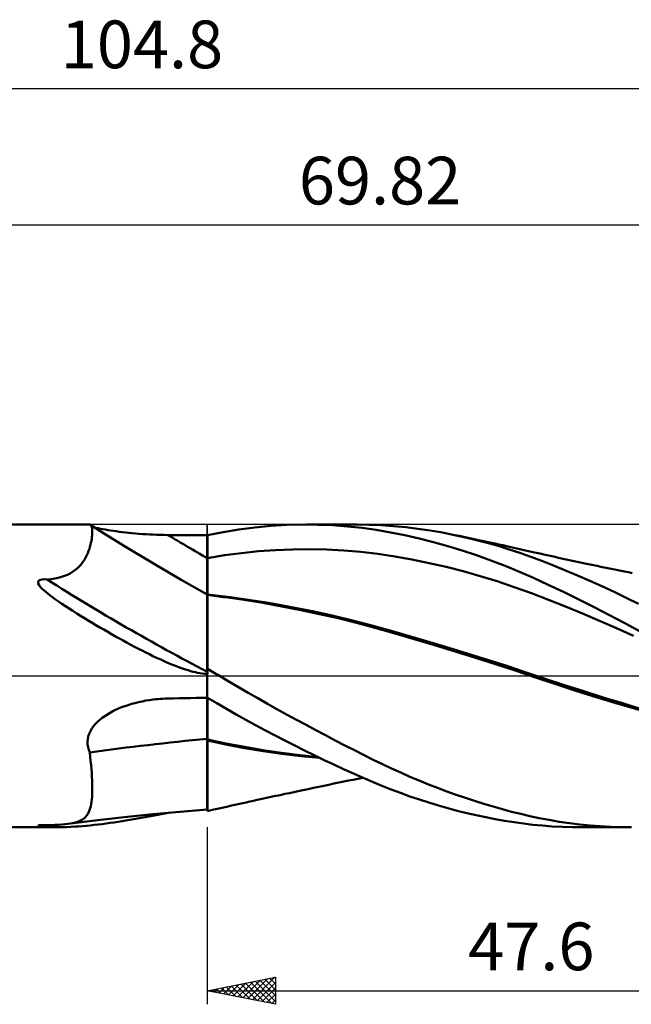
# Model space of a CAD drawing. Units: millimetres. Extents: x -52 to 83, y -35 to 48.
# Drawn here: x 8 to 53, y -24 to 48 of the extents above; entities that cross this region are included whole.
import ezdxf
from ezdxf.enums import TextEntityAlignment as Align

# ---------------------------------------------------------------- set-up
doc = ezdxf.new("R2010")
doc.units = ezdxf.units.MM
doc.header["$LTSCALE"] = 4.95
doc.linetypes.add('LONGDASH_DASH', pattern=[0.85, 0.4, -0.2, 0.05, -0.2])
for name, color, linetype in [('1', 4, 'CONTINUOUS'), ('2', 7, 'CONTINUOUS'), ('4', 2, 'LONGDASH_DASH'), ('CUT', 1, 'CONTINUOUS'), ('NOCUT', 7, 'CONTINUOUS'), ('SK2', 7, 'CONTINUOUS'), ('SK4', 2, 'LONGDASH_DASH')]:
    doc.layers.add(name, color=color, linetype=linetype)
doc.styles.get("Standard").update_dxf_attribs({"font": 'Monospac821 BT'})

msp = doc.modelspace()

# ---------------------------------------------------------------- linework, layer by layer
at = {"layer": '1', "color": 4, "linetype": 'CONTINUOUS', "lineweight": 50}
for p, q in [((0.014, 11.11), (13.542, 11.11)), ((13.547, 11.11), (13.543, 11.11)), ((13.552, 11.11), (13.547, 11.11)), ((13.556, 11.11), (13.552, 11.11)), ((13.56, 11.11), (13.556, 11.11)), ((13.565, 11.11), (13.56, 11.11)), ((13.569, 11.11), (13.565, 11.11)), ((13.579, 11.109), (13.569, 11.11)), ((13.589, 11.107), (13.579, 11.109)), ((13.598, 11.104), (13.589, 11.107)), ((13.608, 11.101), (13.598, 11.104)), ((13.617, 11.096), (13.608, 11.101)), ((13.625, 11.091), (13.617, 11.096)), ((13.656, 11.064), (13.625, 11.091)), ((14.109, 10.783), (13.625, 11.091)), ((13.684, 11.025), (13.656, 11.064)), ((13.707, 10.975), (13.684, 11.025)), ((13.726, 10.912), (13.707, 10.975)), ((13.741, 10.838), (13.726, 10.912)), ((14.048, 10.876), (13.905, 10.91)), ((14.204, 10.842), (14.048, 10.876)), ((24.527, 10.748), (25.704, 10.9)), ((25.704, 10.9), (26.883, 11.01)), ((26.883, 11.01), (28.063, 11.08)), ((28.063, 11.08), (29.243, 11.109)), ((30.331, 11.1), (29.243, 11.109)), ((29.501, 11.11), (33.209, 11.11)), ((31.42, 11.056), (30.331, 11.1)), ((32.506, 10.977), (31.42, 11.056)), ((33.584, 10.862), (32.506, 10.977)), ((34.11, 11.097), (33.199, 11.11)), ((34.626, 10.716), (33.584, 10.862)), ((34.997, 11.059), (34.11, 11.097)), ((35.887, 10.997), (34.997, 11.059)), ((36.781, 10.911), (35.887, 10.997)), ((37.679, 10.802), (36.781, 10.911)), ((13.717, 10.045), (13.736, 10.18)), ((13.736, 10.18), (13.749, 10.309)), ((13.752, 10.752), (13.741, 10.838)), ((13.749, 10.309), (13.757, 10.432)), ((13.758, 10.655), (13.752, 10.752)), ((13.757, 10.432), (13.76, 10.547)), ((13.76, 10.547), (13.758, 10.655)), ((14.595, 10.476), (14.109, 10.783)), ((14.37, 10.808), (14.204, 10.842)), ((14.546, 10.775), (14.37, 10.808)), ((14.729, 10.741), (14.546, 10.775)), ((16.129, 9.527), (14.595, 10.476)), ((14.918, 10.709), (14.729, 10.741)), ((15.11, 10.678), (14.918, 10.709)), ((15.309, 10.647), (15.11, 10.678)), ((15.517, 10.617), (15.309, 10.647)), ((15.733, 10.588), (15.517, 10.617)), ((15.957, 10.56), (15.733, 10.588)), ((16.189, 10.532), (15.957, 10.56)), ((16.428, 10.506), (16.189, 10.532)), ((16.675, 10.481), (16.428, 10.506)), ((16.928, 10.458), (16.675, 10.481)), ((17.187, 10.436), (16.928, 10.458)), ((17.448, 10.417), (17.187, 10.436)), ((17.712, 10.399), (17.448, 10.417)), ((17.978, 10.384), (17.712, 10.399)), ((18.245, 10.371), (17.978, 10.384)), ((18.513, 10.361), (18.245, 10.371)), ((18.782, 10.353), (18.513, 10.361)), ((19.05, 10.347), (18.782, 10.353)), ((19.319, 10.343), (19.05, 10.347)), ((19.732, 10.34), (19.319, 10.343)), ((20.145, 10.336), (19.732, 10.34)), ((20.558, 10.333), (20.145, 10.336)), ((20.971, 10.33), (20.558, 10.333)), ((21.384, 10.327), (20.971, 10.33)), ((21.797, 10.324), (21.384, 10.327)), ((22.21, 10.321), (21.797, 10.324)), ((22.211, 10.321), (22.21, 10.321)), ((22.21, -9.809), (22.21, 10.321)), ((22.213, 10.321), (22.211, 10.321)), ((22.214, 10.321), (22.213, 10.321)), ((22.216, 10.321), (22.214, 10.321)), ((22.217, 10.321), (22.216, 10.321)), ((22.219, 10.321), (22.217, 10.321)), ((22.22, 10.321), (22.219, 10.321)), ((22.22, 10.322), (23.364, 10.554)), ((22.22, 0.155), (22.22, 10.322)), ((23.364, 10.554), (24.527, 10.748)), ((35.667, 10.537), (34.626, 10.716)), ((36.715, 10.328), (35.667, 10.537)), ((37.766, 10.09), (36.715, 10.328)), ((38.579, 10.671), (37.679, 10.802)), ((39.479, 10.517), (38.579, 10.671)), ((40.377, 10.342), (39.479, 10.517)), ((41.176, 10.168), (40.377, 10.342)), ((40.712, 10.272), (40.377, 10.342)), ((41.047, 10.202), (40.712, 10.272)), ((41.382, 10.132), (41.047, 10.202)), ((41.977, 9.975), (41.176, 10.168)), ((41.717, 10.062), (41.382, 10.132)), ((13.545, 9.32), (13.591, 9.469)), ((13.591, 9.469), (13.63, 9.617)), ((13.63, 9.617), (13.665, 9.762)), ((13.665, 9.762), (13.694, 9.905)), ((13.694, 9.905), (13.717, 10.045)), ((18.373, 8.168), (16.129, 9.527)), ((38.818, 9.824), (37.766, 10.09)), ((39.872, 9.53), (38.818, 9.824)), ((40.928, 9.208), (39.872, 9.53)), ((42.124, 9.975), (41.717, 10.062)), ((42.779, 9.765), (41.977, 9.975)), ((42.531, 9.888), (42.124, 9.975)), ((42.939, 9.801), (42.531, 9.888)), ((43.58, 9.537), (42.779, 9.765)), ((43.346, 9.713), (42.939, 9.801)), ((43.635, 9.65), (43.346, 9.713)), ((44.379, 9.291), (43.58, 9.537)), ((43.924, 9.587), (43.635, 9.65)), ((44.213, 9.523), (43.924, 9.587)), ((44.503, 9.459), (44.213, 9.523)), ((44.72, 9.411), (44.503, 9.459)), ((44.938, 9.362), (44.72, 9.411)), ((13.212, 8.575), (13.294, 8.721)), ((13.294, 8.721), (13.368, 8.869)), ((13.368, 8.869), (13.434, 9.019)), ((13.434, 9.019), (13.493, 9.17)), ((13.493, 9.17), (13.545, 9.32)), ((22.22, 8.642), (23.472, 8.852)), ((23.472, 8.852), (24.724, 9.021)), ((24.724, 9.021), (25.977, 9.148)), ((25.977, 9.148), (27.229, 9.237)), ((27.229, 9.237), (28.481, 9.286)), ((28.481, 9.286), (29.733, 9.297)), ((30.985, 9.27), (29.733, 9.297)), ((32.238, 9.204), (30.985, 9.27)), ((33.49, 9.098), (32.238, 9.204)), ((34.742, 8.949), (33.49, 9.098)), ((35.994, 8.763), (34.742, 8.949)), ((37.246, 8.541), (35.994, 8.763)), ((41.983, 8.859), (40.928, 9.208)), ((43.034, 8.483), (41.983, 8.859)), ((45.175, 9.027), (44.379, 9.291)), ((45.156, 9.314), (44.938, 9.362)), ((45.374, 9.265), (45.156, 9.314)), ((45.968, 8.745), (45.175, 9.027)), ((45.591, 9.216), (45.374, 9.265)), ((45.809, 9.167), (45.591, 9.216)), ((46.027, 9.117), (45.809, 9.167)), ((46.778, 8.44), (45.968, 8.745)), ((46.245, 9.068), (46.027, 9.117)), ((46.505, 9.009), (46.245, 9.068)), ((46.766, 8.95), (46.505, 9.009)), ((47.027, 8.892), (46.766, 8.95)), ((47.288, 8.834), (47.027, 8.892)), ((47.522, 8.782), (47.288, 8.834)), ((47.756, 8.731), (47.522, 8.782)), ((47.989, 8.679), (47.756, 8.731)), ((48.223, 8.628), (47.989, 8.679)), ((12.64, 7.877), (12.781, 8.011)), ((12.781, 8.011), (12.908, 8.149)), ((12.908, 8.149), (13.022, 8.289)), ((13.022, 8.289), (13.122, 8.431)), ((13.122, 8.431), (13.212, 8.575)), ((20.284, 7.054), (18.373, 8.168)), ((38.499, 8.286), (37.246, 8.541)), ((39.751, 8), (38.499, 8.286)), ((41.003, 7.681), (39.751, 8)), ((44.084, 8.08), (43.034, 8.483)), ((45.131, 7.647), (44.084, 8.08)), ((47.636, 8.105), (46.778, 8.44)), ((48.523, 7.745), (47.636, 8.105)), ((48.457, 8.577), (48.223, 8.628)), ((48.691, 8.527), (48.457, 8.577)), ((48.925, 8.476), (48.691, 8.527)), ((49.158, 8.426), (48.925, 8.476)), ((49.387, 8.377), (49.158, 8.426)), ((49.616, 8.329), (49.387, 8.377)), ((49.845, 8.28), (49.616, 8.329)), ((50.073, 8.232), (49.845, 8.28)), ((50.331, 8.178), (50.073, 8.232)), ((50.589, 8.124), (50.331, 8.178)), ((50.847, 8.07), (50.589, 8.124)), ((51.105, 8.017), (50.847, 8.07)), ((51.362, 7.963), (51.105, 8.017)), ((51.62, 7.91), (51.362, 7.963)), ((11.261, 7.207), (11.502, 7.271)), ((11.502, 7.271), (11.726, 7.346)), ((11.726, 7.346), (11.936, 7.431)), ((11.936, 7.431), (12.131, 7.527)), ((12.131, 7.527), (12.314, 7.634)), ((12.314, 7.634), (12.483, 7.751)), ((12.483, 7.751), (12.64, 7.877)), ((42.255, 7.329), (41.003, 7.681)), ((43.507, 6.944), (42.255, 7.329)), ((46.175, 7.187), (45.131, 7.647)), ((49.412, 7.371), (48.523, 7.745)), ((50.302, 6.983), (49.412, 7.371)), ((51.878, 7.858), (51.62, 7.91)), ((52.136, 7.805), (51.878, 7.858)), ((52.497, 7.732), (52.136, 7.805)), ((52.859, 7.659), (52.497, 7.732)), ((53.139, 7.603), (52.859, 7.659)), ((53.42, 7.547), (53.139, 7.603)), ((9.784, 6.93), (9.889, 7.038)), ((9.792, 6.79), (9.784, 6.93)), ((9.862, 6.656), (9.792, 6.79)), ((9.963, 6.525), (9.862, 6.656)), ((9.889, 7.038), (10.058, 7.083)), ((10.079, 6.4), (9.963, 6.525)), ((10.058, 7.083), (10.248, 7.092)), ((10.436, 7.081), (10.248, 7.092)), ((10.436, 7.081), (10.729, 7.112)), ((10.729, 7.112), (11.004, 7.154)), ((11.004, 7.154), (11.261, 7.207)), ((22.21, 5.968), (20.284, 7.054)), ((44.759, 6.524), (43.507, 6.944)), ((46.012, 6.068), (44.759, 6.524)), ((47.247, 6.693), (46.175, 7.187)), ((48.366, 6.162), (47.247, 6.693)), ((51.193, 6.582), (50.302, 6.983)), ((52.087, 6.167), (51.193, 6.582)), ((10.2, 6.285), (10.079, 6.4)), ((10.337, 6.165), (10.2, 6.285)), ((10.492, 6.037), (10.337, 6.165)), ((10.665, 5.902), (10.492, 6.037)), ((10.855, 5.76), (10.665, 5.902)), ((22.212, 5.967), (22.21, 5.968)), ((22.213, 5.966), (22.212, 5.967)), ((22.215, 5.965), (22.213, 5.966)), ((22.217, 5.964), (22.215, 5.965)), ((22.218, 5.963), (22.217, 5.964)), ((22.22, 5.963), (22.218, 5.963)), ((23.054, 5.881), (22.22, 5.973)), ((22.385, 5.93), (22.22, 5.954)), ((22.551, 5.907), (22.385, 5.93)), ((22.716, 5.883), (22.551, 5.907)), ((22.881, 5.86), (22.716, 5.883)), ((23.047, 5.837), (22.881, 5.86)), ((23.212, 5.814), (23.047, 5.837)), ((23.888, 5.779), (23.054, 5.881)), ((23.377, 5.791), (23.212, 5.814)), ((23.543, 5.769), (23.377, 5.791)), ((47.264, 5.586), (46.012, 6.068)), ((49.494, 5.612), (48.366, 6.162)), ((52.983, 5.737), (52.087, 6.167)), ((11.063, 5.61), (10.855, 5.76)), ((11.288, 5.453), (11.063, 5.61)), ((11.529, 5.289), (11.288, 5.453)), ((11.787, 5.118), (11.529, 5.289)), ((12.059, 4.941), (11.787, 5.118)), ((24.909, 5.575), (23.543, 5.769)), ((24.722, 5.666), (23.888, 5.779)), ((25.556, 5.543), (24.722, 5.666)), ((26.298, 5.352), (24.909, 5.575)), ((26.39, 5.41), (25.556, 5.543)), ((27.693, 5.105), (26.298, 5.352)), ((27.224, 5.269), (26.39, 5.41)), ((28.639, 5.008), (27.224, 5.269)), ((29.084, 4.834), (27.693, 5.105)), ((48.516, 5.087), (47.264, 5.586)), ((49.768, 4.574), (48.516, 5.087)), ((50.625, 5.047), (49.494, 5.612)), ((53.88, 5.293), (52.983, 5.737)), ((12.336, 4.765), (12.059, 4.941)), ((12.616, 4.589), (12.336, 4.765)), ((12.897, 4.415), (12.616, 4.589)), ((13.179, 4.242), (12.897, 4.415)), ((30.055, 4.72), (28.639, 5.008)), ((30.459, 4.543), (29.084, 4.834)), ((31.47, 4.406), (30.055, 4.72)), ((31.814, 4.231), (30.459, 4.543)), ((32.885, 4.065), (31.47, 4.406)), ((51.02, 4.046), (49.768, 4.574)), ((51.756, 4.466), (50.625, 5.047)), ((52.883, 3.873), (51.756, 4.466)), ((13.462, 4.071), (13.179, 4.242)), ((13.746, 3.9), (13.462, 4.071)), ((14.032, 3.731), (13.746, 3.9)), ((14.319, 3.562), (14.032, 3.731)), ((33.169, 3.892), (31.814, 4.231)), ((34.301, 3.696), (32.885, 4.065)), ((34.512, 3.526), (33.169, 3.892)), ((35.716, 3.304), (34.301, 3.696)), ((52.273, 3.502), (51.02, 4.046)), ((54.007, 3.266), (52.883, 3.873)), ((14.608, 3.394), (14.319, 3.562)), ((14.896, 3.228), (14.608, 3.394)), ((15.183, 3.064), (14.896, 3.228)), ((15.469, 2.902), (15.183, 3.064)), ((15.753, 2.743), (15.469, 2.902)), ((35.905, 3.127), (34.512, 3.526)), ((37.131, 2.9), (35.716, 3.304)), ((37.393, 2.695), (35.905, 3.127)), ((38.547, 2.487), (37.131, 2.9)), ((53.525, 2.943), (52.273, 3.502)), ((16.036, 2.587), (15.753, 2.743)), ((16.317, 2.434), (16.036, 2.587)), ((16.596, 2.284), (16.317, 2.434)), ((16.872, 2.137), (16.596, 2.284)), ((38.898, 2.251), (37.393, 2.695)), ((39.962, 2.063), (38.547, 2.487)), ((40.405, 1.797), (38.898, 2.251)), ((17.147, 1.994), (16.872, 2.137)), ((17.419, 1.854), (17.147, 1.994)), ((17.688, 1.718), (17.419, 1.854)), ((17.954, 1.586), (17.688, 1.718)), ((18.218, 1.459), (17.954, 1.586)), ((18.478, 1.336), (18.218, 1.459)), ((41.378, 1.629), (39.962, 2.063)), ((41.9, 1.336), (40.405, 1.797)), ((42.793, 1.185), (41.378, 1.629)), ((18.735, 1.217), (18.478, 1.336)), ((18.989, 1.103), (18.735, 1.217)), ((19.239, 0.994), (18.989, 1.103)), ((19.485, 0.891), (19.239, 0.994)), ((19.724, 0.794), (19.485, 0.891)), ((19.954, 0.703), (19.724, 0.794)), ((43.369, 0.871), (41.9, 1.336)), ((44.208, 0.729), (42.793, 1.185)), ((44.822, 0.395), (43.369, 0.871)), ((45.624, 0.261), (44.208, 0.729)), ((20.177, 0.62), (19.954, 0.703)), ((20.391, 0.544), (20.177, 0.62)), ((20.596, 0.474), (20.391, 0.544)), ((20.794, 0.412), (20.596, 0.474)), ((20.982, 0.356), (20.794, 0.412)), ((21.161, 0.307), (20.982, 0.356)), ((21.332, 0.264), (21.161, 0.307)), ((21.493, 0.229), (21.332, 0.264)), ((21.653, 0.199), (21.493, 0.229)), ((21.834, 0.172), (21.653, 0.199)), ((22.024, 0.155), (21.834, 0.172)), ((22.21, 0.154), (22.024, 0.155)), ((22.21, 0.154), (22.211, 0.154)), ((22.211, 0.154), (22.213, 0.155)), ((22.213, 0.155), (22.214, 0.155)), ((22.214, 0.155), (22.216, 0.155)), ((22.216, 0.155), (22.217, 0.155)), ((22.217, 0.155), (22.219, 0.155)), ((22.219, 0.155), (22.22, 0.155)), ((22.347, 0.445), (22.22, 0.52)), ((22.474, 0.371), (22.347, 0.445)), ((22.599, 0.296), (22.474, 0.371)), ((22.724, 0.222), (22.599, 0.296)), ((22.848, 0.148), (22.724, 0.222)), ((22.972, 0.074), (22.848, 0.148)), ((23.097, 0), (22.972, 0.074)), ((23.794, -0.413), (23.097, 0)), ((46.249, -0.088), (44.822, 0.395)), ((47.039, -0.214), (45.624, 0.261)), ((24.498, -0.826), (23.794, -0.413)), ((47.741, -0.589), (46.249, -0.088)), ((48.455, -0.678), (47.039, -0.214)), ((49.289, -1.089), (47.741, -0.589)), ((49.87, -1.132), (48.455, -0.678)), ((25.203, -1.234), (24.498, -0.826)), ((25.911, -1.638), (25.203, -1.234)), ((50.847, -1.576), (49.289, -1.089)), ((51.285, -1.576), (49.87, -1.132)), ((16.147, -2.219), (16.388, -2.137)), ((16.388, -2.137), (16.636, -2.061)), ((16.636, -2.061), (16.892, -1.99)), ((16.892, -1.99), (17.154, -1.926)), ((17.154, -1.926), (17.419, -1.869)), ((17.419, -1.869), (17.687, -1.818)), ((17.687, -1.818), (17.956, -1.775)), ((17.956, -1.775), (18.227, -1.738)), ((18.227, -1.738), (18.408, -1.717)), ((18.408, -1.717), (18.59, -1.7)), ((18.59, -1.7), (18.772, -1.685)), ((18.772, -1.685), (18.954, -1.674)), ((18.954, -1.674), (19.137, -1.665)), ((19.137, -1.665), (19.319, -1.659)), ((19.319, -1.659), (19.732, -1.65)), ((19.732, -1.65), (20.145, -1.641)), ((20.145, -1.641), (20.558, -1.632)), ((20.558, -1.632), (20.971, -1.623)), ((20.971, -1.623), (21.384, -1.615)), ((21.384, -1.615), (21.797, -1.607)), ((21.797, -1.607), (22.21, -1.6)), ((22.21, -1.6), (22.211, -1.6)), ((22.211, -1.6), (22.213, -1.6)), ((22.213, -1.6), (22.214, -1.6)), ((22.214, -1.6), (22.216, -1.6)), ((22.216, -1.6), (22.217, -1.6)), ((22.217, -1.6), (22.219, -1.6)), ((22.219, -1.6), (22.22, -1.6)), ((22.22, -1.603), (22.22, -1.6)), ((22.918, -2.011), (22.22, -1.603)), ((22.22, -1.794), (22.22, -1.603)), ((22.22, -2.03), (22.22, -1.794)), ((22.22, -2.309), (22.22, -2.03)), ((23.614, -2.416), (22.918, -2.011)), ((26.62, -2.039), (25.911, -1.638)), ((27.329, -2.435), (26.62, -2.039)), ((52.399, -2.048), (50.847, -1.576)), ((52.701, -2.01), (51.285, -1.576)), ((53.929, -2.503), (52.399, -2.048)), ((54.116, -2.436), (52.701, -2.01)), ((14.677, -2.948), (14.867, -2.824)), ((14.867, -2.824), (15.062, -2.709)), ((15.062, -2.709), (15.261, -2.601)), ((15.261, -2.601), (15.47, -2.498)), ((15.47, -2.498), (15.687, -2.4)), ((15.687, -2.4), (15.913, -2.307)), ((15.913, -2.307), (16.147, -2.219)), ((22.22, -2.626), (22.22, -2.309)), ((22.22, -2.978), (22.22, -2.626)), ((24.324, -2.822), (23.614, -2.416)), ((25.039, -3.223), (24.324, -2.822)), ((28.039, -2.827), (27.329, -2.435)), ((28.75, -3.215), (28.039, -2.827)), ((13.858, -3.694), (13.999, -3.528)), ((13.999, -3.528), (14.153, -3.37)), ((14.153, -3.37), (14.318, -3.221)), ((14.318, -3.221), (14.494, -3.08)), ((14.494, -3.08), (14.677, -2.948)), ((22.22, -3.362), (22.22, -2.978)), ((22.22, -3.773), (22.22, -3.362)), ((25.756, -3.617), (25.039, -3.223)), ((29.464, -3.6), (28.75, -3.215)), ((30.178, -3.982), (29.464, -3.6)), ((13.469, -4.443), (13.535, -4.246)), ((13.535, -4.246), (13.623, -4.054)), ((13.623, -4.054), (13.732, -3.87)), ((13.732, -3.87), (13.858, -3.694)), ((22.22, -4.206), (22.22, -3.773)), ((22.22, -4.658), (22.22, -4.206)), ((26.474, -4.004), (25.756, -3.617)), ((27.192, -4.383), (26.474, -4.004)), ((30.892, -4.359), (30.178, -3.982)), ((13.409, -4.844), (13.427, -4.642)), ((13.416, -5.045), (13.409, -4.844)), ((13.446, -5.241), (13.416, -5.045)), ((13.427, -4.642), (13.469, -4.443)), ((23.578, -4.952), (22.22, -4.658)), ((22.22, -4.667), (22.22, -4.658)), ((22.22, -4.675), (22.22, -4.667)), ((22.22, -4.684), (22.22, -4.675)), ((22.22, -4.692), (22.22, -4.684)), ((22.22, -4.701), (22.22, -4.692)), ((22.22, -4.709), (22.22, -4.701)), ((22.22, -4.718), (22.22, -4.709)), ((22.22, -5.747), (22.22, -4.718)), ((23.56, -5.035), (22.22, -4.748)), ((24.931, -5.296), (23.56, -5.035)), ((24.935, -5.216), (23.578, -4.952)), ((27.91, -4.755), (27.192, -4.383)), ((28.629, -5.121), (27.91, -4.755)), ((31.605, -4.732), (30.892, -4.359)), ((32.316, -5.099), (31.605, -4.732)), ((13.498, -5.432), (13.446, -5.241)), ((13.569, -5.618), (13.498, -5.432)), ((13.607, -5.932), (13.569, -5.618)), ((22.22, -6.188), (22.22, -5.747)), ((26.308, -5.523), (24.931, -5.296)), ((26.293, -5.449), (24.935, -5.216)), ((27.651, -5.653), (26.293, -5.449)), ((27.686, -5.719), (26.308, -5.523)), ((29.008, -5.828), (27.651, -5.653)), ((29.071, -5.886), (27.686, -5.719)), ((29.347, -5.479), (28.629, -5.121)), ((30.066, -5.831), (29.347, -5.479)), ((33.024, -5.462), (32.316, -5.099)), ((33.722, -5.815), (33.024, -5.462)), ((13.64, -6.241), (13.607, -5.932)), ((13.67, -6.542), (13.64, -6.241)), ((22.22, -6.609), (22.22, -6.188)), ((30.366, -5.975), (29.008, -5.828)), ((30.469, -6.025), (29.071, -5.886)), ((30.785, -6.175), (30.066, -5.831)), ((31.504, -6.513), (30.785, -6.175)), ((34.398, -6.153), (33.722, -5.815)), ((35.068, -6.48), (34.398, -6.153)), ((35.739, -6.798), (35.068, -6.48)), ((13.696, -6.837), (13.67, -6.542)), ((13.717, -7.124), (13.696, -6.837)), ((13.735, -7.403), (13.717, -7.124)), ((22.22, -7.011), (22.22, -6.609)), ((22.22, -7.393), (22.22, -7.011)), ((32.222, -6.844), (31.504, -6.513)), ((32.938, -7.166), (32.222, -6.844)), ((33.647, -7.479), (32.938, -7.166)), ((36.414, -7.104), (35.739, -6.798)), ((37.09, -7.401), (36.414, -7.104)), ((13.748, -7.674), (13.735, -7.403)), ((13.756, -7.937), (13.748, -7.674)), ((13.76, -8.19), (13.756, -7.937)), ((22.22, -7.751), (22.22, -7.393)), ((22.22, -8.086), (22.22, -7.751)), ((31.145, -7.987), (31.511, -7.911)), ((31.511, -7.911), (31.879, -7.834)), ((31.879, -7.834), (32.228, -7.762)), ((32.228, -7.762), (32.571, -7.691)), ((32.571, -7.691), (32.914, -7.62)), ((32.914, -7.62), (33.258, -7.55)), ((33.258, -7.55), (33.633, -7.473)), ((34.336, -7.776), (33.647, -7.479)), ((35.021, -8.061), (34.336, -7.776)), ((37.769, -7.687), (37.09, -7.401)), ((38.449, -7.962), (37.769, -7.687)), ((13.742, -8.863), (13.753, -8.653)), ((13.753, -8.653), (13.759, -8.428)), ((13.759, -8.428), (13.76, -8.19)), ((22.22, -8.394), (22.22, -8.086)), ((22.22, -8.677), (22.22, -8.394)), ((27.663, -8.722), (27.91, -8.669)), ((27.91, -8.669), (28.242, -8.598)), ((28.242, -8.598), (28.561, -8.53)), ((28.561, -8.53), (28.88, -8.462)), ((28.88, -8.462), (29.224, -8.389)), ((29.224, -8.389), (29.623, -8.305)), ((29.623, -8.305), (30.013, -8.223)), ((30.013, -8.223), (30.407, -8.141)), ((30.407, -8.141), (30.78, -8.063)), ((30.78, -8.063), (31.145, -7.987)), ((35.71, -8.335), (35.021, -8.061)), ((36.402, -8.596), (35.71, -8.335)), ((37.096, -8.845), (36.402, -8.596)), ((39.128, -8.227), (38.449, -7.962)), ((39.807, -8.481), (39.128, -8.227)), ((40.485, -8.724), (39.807, -8.481)), ((13.676, -9.415), (13.703, -9.244)), ((13.703, -9.244), (13.725, -9.06)), ((13.725, -9.06), (13.742, -8.863)), ((22.22, -8.932), (22.22, -8.677)), ((22.22, -9.16), (22.22, -8.932)), ((22.22, -9.36), (22.22, -9.16)), ((22.22, -9.53), (22.22, -9.36)), ((24.348, -9.444), (24.584, -9.392)), ((24.584, -9.392), (24.819, -9.34)), ((24.819, -9.34), (25.057, -9.288)), ((25.057, -9.288), (25.331, -9.227)), ((25.331, -9.227), (25.601, -9.168)), ((25.601, -9.168), (25.874, -9.108)), ((25.874, -9.108), (26.127, -9.053)), ((26.127, -9.053), (26.347, -9.006)), ((26.347, -9.006), (26.566, -8.958)), ((26.566, -8.958), (26.785, -8.911)), ((26.785, -8.911), (27.005, -8.863)), ((27.005, -8.863), (27.224, -8.816)), ((27.224, -8.816), (27.443, -8.769)), ((27.443, -8.769), (27.663, -8.722)), ((37.791, -9.081), (37.096, -8.845)), ((38.485, -9.304), (37.791, -9.081)), ((39.181, -9.514), (38.485, -9.304)), ((41.164, -8.958), (40.485, -8.724)), ((41.844, -9.181), (41.164, -8.958)), ((42.525, -9.394), (41.844, -9.181)), ((43.205, -9.597), (42.525, -9.394)), ((13.387, -10.201), (13.452, -10.096)), ((13.452, -10.096), (13.509, -9.981)), ((13.509, -9.981), (13.56, -9.856)), ((13.56, -9.856), (13.605, -9.721)), ((13.605, -9.721), (13.643, -9.574)), ((13.643, -9.574), (13.676, -9.415)), ((18.198, -10.16), (20.182, -9.977)), ((18.966, -10.13), (19.221, -10.083)), ((19.221, -10.083), (19.473, -10.038)), ((20.182, -9.977), (22.21, -9.809)), ((22.21, -9.809), (22.212, -9.809)), ((22.212, -9.809), (22.213, -9.809)), ((22.213, -9.809), (22.215, -9.808)), ((22.215, -9.808), (22.217, -9.808)), ((22.217, -9.808), (22.218, -9.808)), ((22.218, -9.808), (22.22, -9.808)), ((22.22, -9.669), (22.22, -9.53)), ((22.22, -9.779), (22.22, -9.669)), ((22.22, -9.857), (22.22, -9.779)), ((22.22, -9.904), (22.22, -9.857)), ((22.22, -9.92), (22.458, -9.867)), ((22.22, -9.92), (22.22, -9.904)), ((22.458, -9.867), (22.696, -9.814)), ((22.696, -9.814), (22.934, -9.761)), ((22.934, -9.761), (23.171, -9.707)), ((23.171, -9.707), (23.407, -9.654)), ((23.407, -9.654), (23.642, -9.602)), ((23.642, -9.602), (23.877, -9.549)), ((23.877, -9.549), (24.113, -9.497)), ((24.113, -9.497), (24.348, -9.444)), ((39.878, -9.712), (39.181, -9.514)), ((40.576, -9.898), (39.878, -9.712)), ((41.273, -10.072), (40.576, -9.898)), ((41.969, -10.233), (41.273, -10.072)), ((43.885, -9.788), (43.205, -9.597)), ((44.563, -9.969), (43.885, -9.788)), ((45.239, -10.137), (44.563, -9.969)), ((11.963, -10.864), (13.16, -10.713)), ((11.963, -10.865), (12.159, -10.836)), ((12.159, -10.836), (12.342, -10.802)), ((12.342, -10.802), (12.511, -10.761)), ((12.511, -10.761), (12.667, -10.714)), ((12.667, -10.714), (12.808, -10.661)), ((12.808, -10.661), (12.934, -10.601)), ((12.934, -10.601), (13.046, -10.535)), ((13.046, -10.535), (13.145, -10.463)), ((13.145, -10.463), (13.234, -10.385)), ((13.16, -10.713), (14.365, -10.569)), ((13.234, -10.385), (13.315, -10.297)), ((13.315, -10.297), (13.387, -10.201)), ((14.365, -10.569), (16.1, -10.376)), ((14.49, -10.874), (14.785, -10.835)), ((14.785, -10.835), (15.078, -10.795)), ((15.078, -10.795), (15.37, -10.753)), ((15.37, -10.753), (15.661, -10.709)), ((15.661, -10.709), (15.949, -10.664)), ((15.949, -10.664), (16.236, -10.618)), ((16.1, -10.376), (18.198, -10.16)), ((16.236, -10.618), (16.521, -10.57)), ((16.521, -10.57), (16.804, -10.522)), ((16.804, -10.522), (17.084, -10.473)), ((17.084, -10.473), (17.362, -10.423)), ((17.362, -10.423), (17.637, -10.374)), ((17.637, -10.374), (17.909, -10.324)), ((17.909, -10.324), (18.178, -10.275)), ((18.178, -10.275), (18.444, -10.226)), ((18.444, -10.226), (18.707, -10.177)), ((18.707, -10.177), (18.966, -10.13)), ((42.664, -10.381), (41.969, -10.233)), ((43.358, -10.516), (42.664, -10.381)), ((44.052, -10.638), (43.358, -10.516)), ((44.744, -10.748), (44.052, -10.638)), ((45.434, -10.843), (44.744, -10.748)), ((45.911, -10.294), (45.239, -10.137)), ((46.594, -10.44), (45.911, -10.294)), ((47.311, -10.577), (46.594, -10.44)), ((48.058, -10.702), (47.311, -10.577)), ((48.812, -10.81), (48.058, -10.702)), ((49.567, -10.902), (48.812, -10.81)), ((0.014, -11.11), (11.141, -11.11)), ((9.776, -10.994), (9.856, -10.968)), ((9.819, -11.021), (9.776, -10.994)), ((9.916, -11.042), (9.819, -11.021)), ((9.856, -10.968), (9.938, -10.96)), ((10.042, -11.06), (9.916, -11.042)), ((9.938, -10.96), (10.031, -10.955)), ((10.031, -10.955), (10.13, -10.953)), ((10.174, -11.074), (10.042, -11.06)), ((10.13, -10.953), (10.233, -10.952)), ((10.323, -11.086), (10.174, -11.074)), ((10.337, -10.953), (10.233, -10.952)), ((10.495, -11.096), (10.323, -11.086)), ((10.436, -10.955), (10.337, -10.953)), ((10.436, -10.955), (10.735, -10.948)), ((10.689, -11.103), (10.495, -11.096)), ((10.904, -11.108), (10.689, -11.103)), ((10.735, -10.948), (11.016, -10.938)), ((11.141, -11.11), (10.904, -11.108)), ((11.016, -10.938), (11.278, -10.925)), ((11.141, -11.11), (11.377, -11.108)), ((11.278, -10.925), (11.523, -10.909)), ((11.377, -11.108), (11.63, -11.103)), ((11.523, -10.909), (11.751, -10.889)), ((11.63, -11.103), (11.899, -11.095)), ((11.751, -10.889), (11.963, -10.865)), ((11.899, -11.095), (12.18, -11.082)), ((12.18, -11.082), (12.463, -11.067)), ((12.463, -11.067), (12.75, -11.048)), ((12.75, -11.048), (13.036, -11.026)), ((13.036, -11.026), (13.324, -11.001)), ((13.324, -11.001), (13.614, -10.973)), ((13.614, -10.973), (13.905, -10.942)), ((13.905, -10.942), (14.197, -10.909)), ((14.197, -10.909), (14.49, -10.874)), ((46.123, -10.925), (45.434, -10.843)), ((46.824, -10.993), (46.123, -10.925)), ((47.55, -11.046), (46.824, -10.993)), ((48.291, -11.084), (47.55, -11.046)), ((49.035, -11.105), (48.291, -11.084)), ((49.782, -11.11), (49.035, -11.105)), ((50.323, -10.977), (49.567, -10.902)), ((53.353, -11.11), (49.612, -11.11)), ((49.782, -11.11), (50.529, -11.098)), ((51.079, -11.035), (50.323, -10.977)), ((51.838, -11.077), (51.079, -11.035)), ((52.599, -11.102), (51.838, -11.077)), ((53.36, -11.11), (52.599, -11.102))]:
    msp.add_line(p, q, dxfattribs=at)
for centre, major_axis, ratio, start_param, end_param in [((98.346, 149.182), (-20.583, 159.977), 0.974256, 2.48359, 2.50481), ((95.133, 148.769), (-21.28, 165.391), 0.974256, 2.462145, 2.545088), ((97.164, -94.72), (-157.328, 42.417), 0.512043, 5.340999, 5.403879)]:
    msp.add_ellipse(centre, major_axis=major_axis, ratio=ratio, start_param=start_param, end_param=end_param, dxfattribs=at)
at = {"layer": '2', "color": 7, "linetype": 'CONTINUOUS', "lineweight": 25}
for p, q in [((-0.01, 33.112), (69.81, 33.112)), ((22.21, -11.11), (22.21, -24.11)), ((22.21, -23.11), (27.21, -22.11)), ((24.817, -23.631), (26.121, -22.328)), ((25.171, -23.702), (26.651, -22.222)), ((25.524, -23.773), (27.182, -22.116)), ((25.725, -22.407), (27.21, -23.892)), ((26.078, -22.336), (27.21, -23.468)), ((26.432, -22.266), (27.21, -23.044)), ((26.786, -22.195), (27.21, -22.619)), ((27.139, -22.124), (27.21, -22.195)), ((27.21, -22.11), (27.21, -24.11)), ((22.21, -23.11), (69.81, -23.11)), ((27.21, -24.11), (22.21, -23.11)), ((22.342, -23.136), (22.409, -23.07)), ((22.543, -23.043), (22.709, -23.21)), ((22.696, -23.207), (22.939, -22.964)), ((22.897, -22.973), (23.24, -23.316)), ((23.05, -23.278), (23.469, -22.858)), ((23.25, -22.902), (23.77, -23.422)), ((23.403, -23.349), (24, -22.752)), ((23.604, -22.831), (24.3, -23.528)), ((23.757, -23.419), (24.53, -22.646)), ((23.957, -22.761), (24.831, -23.634)), ((24.11, -23.49), (25.06, -22.54)), ((24.311, -22.69), (25.361, -23.74)), ((24.464, -23.561), (25.591, -22.434)), ((24.664, -22.619), (25.891, -23.846)), ((25.018, -22.548), (26.422, -23.952)), ((25.371, -22.478), (26.952, -24.058)), ((25.878, -23.844), (27.21, -22.512)), ((26.232, -23.914), (27.21, -22.936)), ((26.585, -23.985), (27.21, -23.36)), ((26.939, -24.056), (27.21, -23.784))]:
    msp.add_line(p, q, dxfattribs=at)
at = {"layer": '4', "color": 2, "linetype": 'LONGDASH_DASH', "lineweight": 25}
msp.add_line((-0.01, 0), (69.81, 0), dxfattribs=at)
at = {"layer": 'CUT', "color": 1, "linetype": 'CONTINUOUS', "lineweight": 25}
for p, q in [((69.81, 11.11), (22.21, 11.11)), ((22.21, 11.11), (22.21, 11.105)), ((22.21, 11.105), (22.21, 0)), ((22.21, 0), (69.81, 0))]:
    msp.add_line(p, q, dxfattribs=at)
at = {"layer": 'NOCUT', "color": 7, "linetype": 'CONTINUOUS', "lineweight": 25}
for p, q in [((22.21, 11.11), (0.014, 11.11)), ((22.21, 11.105), (22.21, 11.11)), ((22.21, 0), (22.21, 11.105)), ((0.01, 0), (22.21, 0))]:
    msp.add_line(p, q, dxfattribs=at)
at = {"layer": 'SK2', "color": 7, "linetype": 'CONTINUOUS', "lineweight": 25}
msp.add_line((-34.99, 43.112), (69.81, 43.112), dxfattribs=at)
at = {"layer": 'SK4', "color": 2, "linetype": 'LONGDASH_DASH', "lineweight": 25}
msp.add_line((-40.99, 0), (75.81, 0), dxfattribs=at)

# ---------------------------------------------------------------- texts
at = {"layer": '2', "color": 7, "linetype": 'CONTINUOUS', "lineweight": 25}
for s, p in [('69.82', (34.9, 34.612)), ('47.6', (46.01, -21.61))]:
    msp.add_text(s, height=3.5, dxfattribs=at).set_placement(p, align=Align.CENTER)
at = {"layer": 'SK2', "color": 7, "linetype": 'CONTINUOUS', "lineweight": 25}
msp.add_text('104.8', height=3.5, dxfattribs=at).set_placement((17.41, 44.612), align=Align.CENTER)

doc.saveas('drawing.dxf')
